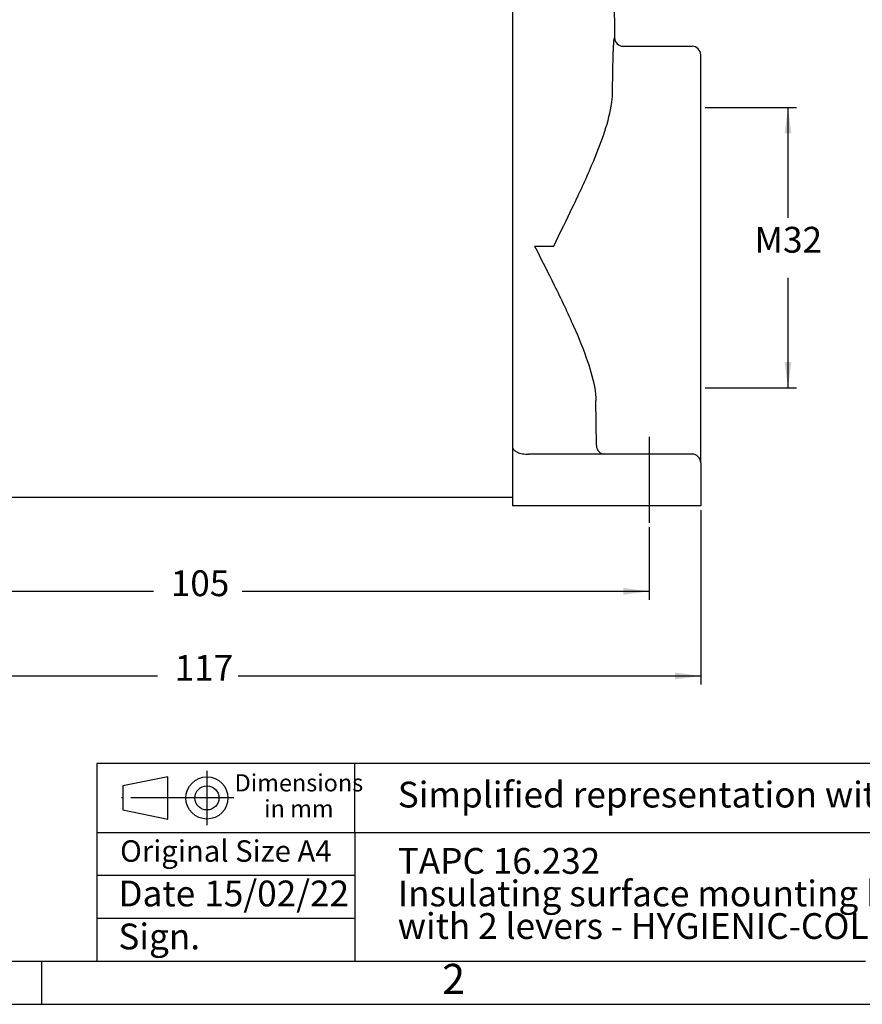
# Model space of a CAD drawing. Units: millimetres. Extents: x 0 to 297, y 0 to 210.
# Drawn here: x 98 to 196, y 0 to 115 of the extents above; entities that cross this region are included whole.
import ezdxf

# ---------------------------------------------------------------- set-up
doc = ezdxf.new("R2010")
doc.units = ezdxf.units.MM
doc.linetypes.add('DOT_CENTER', pattern=[14, 12, -1, 0, -1])
doc.layers.add('1', color=7, linetype='Continuous')
doc.styles.add('CONVERTER_11', font='txt.shx', dxfattribs={"width": 1.035})
doc.styles.add('CONVERTER_12', font='txt.shx', dxfattribs={"width": 0.9})
doc.styles.add('CONVERTER_13', font='simplex.shx', dxfattribs={"width": 0.95})
doc.dimstyles.new('ME10_DIM_11', dxfattribs={"dimtxt": 3, "dimasz": 3, "dimexe": 1, "dimexo": 0.5, "dimgap": 2, "dimtad": 0, "dimdsep": 46, "dimtxsty": 'CONVERTER_13', "dimsah": 1, "dimcen": 0.09, "dimclrd": 2, "dimclre": 2, "dimclrt": 4, "dimadec": 0, "dimazin": 0, "dimtfac": 1, "dimtdec": 4, "dimtix": 1, "dimtmove": 0, "dimatfit": 3, "dimfxl": 1, "dimtolj": 1, "dimtzin": 0, "dimarcsym": 0})
doc.dimstyles.new('ME10_DIM_12', dxfattribs={"dimtxt": 3, "dimasz": 3, "dimexe": 1, "dimexo": 0.5, "dimgap": 2, "dimtad": 0, "dimdsep": 46, "dimtxsty": 'CONVERTER_13', "dimsah": 1, "dimcen": 0.09, "dimclrd": 2, "dimclre": 2, "dimclrt": 4, "dimadec": 0, "dimazin": 0, "dimtfac": 1, "dimtdec": 4, "dimtix": 1, "dimtmove": 0, "dimatfit": 3, "dimfxl": 1, "dimtolj": 1, "dimtzin": 0, "dimarcsym": 0})
doc.dimstyles.new('ME10_DIM_15', dxfattribs={"dimtxt": 3, "dimasz": 3, "dimexe": 1, "dimexo": 0.5, "dimgap": 2, "dimtad": 0, "dimtih": 1, "dimtoh": 1, "dimdsep": 46, "dimtxsty": 'CONVERTER_13', "dimsah": 1, "dimcen": 0.09, "dimclrd": 2, "dimclre": 2, "dimclrt": 4, "dimadec": 0, "dimazin": 0, "dimtfac": 1, "dimtdec": 4, "dimtix": 1, "dimtmove": 0, "dimatfit": 3, "dimfxl": 1, "dimtolj": 1, "dimtzin": 0, "dimarcsym": 0})

# ---------------------------------------------------------------- blocks, each defined once
blk = doc.blocks.new('_formato_A4', base_point=(306.93, 0))
at = {"layer": '1', "color": 7, "linetype": 'Continuous'}
for p, q in [((292, 28), (107, 28)), ((107, 28), (107, 5)), ((137, 20), (137, 28)), ((115.25, 26.45), (110, 25.4)), ((115.25, 21.55), (115.25, 26.45)), ((110, 25.4), (110, 22.6)), ((110, 22.6), (115.25, 21.55)), ((107, 20), (292, 20)), ((137, 20), (137, 5)), ((107, 15), (137, 15)), ((107, 10), (137, 10)), ((5, 5), (100.6, 5)), ((100.6, 5), (196.4, 5)), ((100.6, 0), (100.6, 5)), ((0, 0), (297, 0))]:
    blk.add_line(p, q, dxfattribs=at)
at = {"layer": '1', "color": 7, "linetype": 'DOT_CENTER'}
for p, q in [((119.8, 27.15), (119.8, 20.85)), ((122.95, 24), (109.3, 24))]:
    blk.add_line(p, q, dxfattribs=at)
at = {"layer": '1', "color": 7, "linetype": 'Continuous'}
for radius in [2.45, 1.4]:
    blk.add_circle((119.8, 24), radius, dxfattribs=at)
at = {"layer": '1', "color": 7, "line_spacing_factor": 0.757273}
for s, insert, char_height, attachment_point, style in [('Dimensions', (130.5, 25.5), 2, 5, 'CONVERTER_12'), ('Simplified representation with dimensions without tolerance', (142, 24), 3, 4, 'CONVERTER_12'), ('in mm', (130.5, 22.5), 2, 5, 'CONVERTER_12'), ('Original Size A4', (122, 17.5), 2.5, 5, 'CONVERTER_11'), ('TAPC 16.232\\PInsulating surface mounting housing, size "77.27", 2x M32 side entries,\\Pwith 2 levers - HYGIENIC-COLD', (142, 12.5), 3, 4, 'CONVERTER_12'), ('Date', (109.5, 12.5), 3, 4, 'CONVERTER_12'), ('15/02/22', (119.5, 12.5), 3, 4, 'CONVERTER_12'), ('Sign.', (109.5, 7.5), 3, 4, 'CONVERTER_12'), ('2', (148.5, 2.5), 3.5, 5, 'CONVERTER_12')]:
    blk.add_mtext(s, dxfattribs=dict(at, insert=insert, char_height=char_height, attachment_point=attachment_point, style=style))
blk = doc.blocks.new('*D8')
at = {"layer": '1', "color": 2, "linetype": 'Continuous'}
for p, q in [((60.25, 57.48), (60.25, 37.19)), ((177.25, 57.48), (177.25, 37.19)), ((60.25, 38.19), (114.05, 38.19)), ((123.45, 38.19), (177.25, 38.19))]:
    blk.add_line(p, q, dxfattribs=at)
at = {"layer": '1', "color": 2}
for points in [[(63.25, 38.58), (63.25, 37.79), (60.25, 38.19)], [(174.25, 37.79), (174.25, 38.58), (177.25, 38.19)]]:
    blk.add_solid(points, dxfattribs=at)
at = {"layer": '1', "color": 4, "insert": (116.05, 36.69), "char_height": 3, "attachment_point": 7, "rotation": 0.0001, "line_spacing_factor": 0.60024, "style": 'CONVERTER_13'}
blk.add_mtext('117', dxfattribs=at)
blk = doc.blocks.new('*D9')
at = {"layer": '1', "color": 2, "linetype": 'Continuous'}
for p, q in [((66.25, 55.48), (66.25, 47.03)), ((171.25, 55.48), (171.25, 47.03)), ((66.25, 48.03), (113.6, 48.03)), ((123.9, 48.03), (171.25, 48.03))]:
    blk.add_line(p, q, dxfattribs=at)
at = {"layer": '1', "color": 2}
for points in [[(69.25, 48.42), (69.25, 47.63), (66.25, 48.03)], [(168.25, 47.63), (168.25, 48.42), (171.25, 48.03)]]:
    blk.add_solid(points, dxfattribs=at)
at = {"layer": '1', "color": 4, "insert": (115.6, 46.53), "char_height": 3, "attachment_point": 7, "rotation": 0.0001, "line_spacing_factor": 0.60024, "style": 'CONVERTER_13'}
blk.add_mtext('105', dxfattribs=at)
blk = doc.blocks.new('*D12')
at = {"layer": '1', "color": 2, "linetype": 'Continuous'}
for p, q in [((177.75, 104.28), (188.4, 104.28)), ((187.4, 104.28), (187.4, 91.48)), ((187.4, 84.48), (187.4, 71.68)), ((177.75, 71.68), (188.4, 71.68))]:
    blk.add_line(p, q, dxfattribs=at)
at = {"layer": '1', "color": 2}
for points in [[(187.79, 101.28), (187.01, 101.28), (187.4, 104.28)], [(187.01, 74.68), (187.79, 74.68), (187.4, 71.68)]]:
    blk.add_solid(points, dxfattribs=at)
at = {"layer": '1', "color": 4, "insert": (183.5, 86.48), "char_height": 3, "attachment_point": 7, "rotation": 0.0001, "line_spacing_factor": 0.60024, "style": 'CONVERTER_13'}
blk.add_mtext('M32', dxfattribs=at)

msp = doc.modelspace()

# ---------------------------------------------------------------- linework, layer by layer
at = {"color": 7, "linetype": 'Continuous'}
for p, q in [((167.015, 136.315), (167.223, 112.408)), ((155.35, 128.148), (155.35, 64.973)), ((168.223, 111.417), (176.25, 111.417)), ((177.25, 104.281), (177.25, 110.417)), ((177.25, 71.681), (177.25, 104.281)), ((157.915, 88.186), (160.147, 88.186)), ((177.25, 68.074), (177.25, 71.681)), ((165.11, 64.973), (165.065, 70.229)), ((177.25, 65.856), (177.25, 68.074)), ((177.25, 65.481), (177.25, 65.856)), ((177.25, 62.981), (177.25, 65.481)), ((155.35, 64.973), (155.35, 64.732)), ((155.35, 64.732), (155.35, 58.981)), ((158.113, 63.981), (157.197, 63.981)), ((161.986, 63.981), (158.113, 63.981)), ((163.196, 63.981), (161.986, 63.981)), ((166.11, 63.981), (163.196, 63.981)), ((166.25, 63.981), (166.11, 63.981)), ((174.25, 63.981), (166.25, 63.981)), ((176.25, 63.981), (174.25, 63.981)), ((177.25, 62.981), (177.25, 57.981)), ((82.15, 58.981), (155.35, 58.981)), ((155.35, 58.981), (155.35, 57.981)), ((161.475, 57.981), (155.35, 57.981)), ((163.196, 57.981), (161.475, 57.981)), ((174.25, 57.981), (163.196, 57.981)), ((177.25, 57.981), (174.25, 57.981))]:
    msp.add_line(p, q, dxfattribs=at)
for centre, start, end in [((168.223, 112.417), 180.49577, 269.99578), ((176.25, 110.417), 0, 90), ((166.11, 64.981), 180.49009, 269.99027), ((176.25, 62.981), 360, 90)]:
    msp.add_arc(centre, 1, start, end, dxfattribs=at)
for points, knots in [([(166.992, 106.07), (166.998, 106.548), (167.008, 107.448), (167.029, 108.711), (167.053, 109.799), (167.077, 110.617), (167.102, 111.218), (167.121, 111.644), (167.154, 112.003), (167.162, 112.259), (167.209, 112.375), (167.223, 112.408)], [0, 0, 0, 0, 1.4338719, 2.6998595, 3.7903949, 4.6979296, 5.1530665, 5.5955978, 5.975237, 6.2420739, 6.3494328, 6.3494328, 6.3494328, 6.3494328]), ([(160.147, 88.186), (160.899, 89.712), (162.422, 92.804), (164.482, 97.23), (166.074, 101.248), (166.804, 103.95), (166.975, 105.482), (166.987, 105.879), (166.992, 106.07)], [0, 0, 0, 0, 5.1044635, 10.3401773, 14.6397771, 18.0687451, 18.6841437, 19.2588058, 19.2588058, 19.2588058, 19.2588058]), ([(157.915, 88.186), (158.687, 86.669), (160.256, 83.584), (162.388, 79.143), (164.058, 75.08), (164.837, 72.342), (165.035, 70.8), (165.055, 70.416), (165.065, 70.229)], [0, 0, 0, 0, 5.1045922, 10.3846367, 14.7728847, 18.2805411, 18.8707713, 19.4328909, 19.4328909, 19.4328909, 19.4328909]), ([(155.35, 64.732), (155.355, 64.721), (155.364, 64.699), (155.41, 64.608), (155.502, 64.484), (155.644, 64.361), (155.788, 64.267), (155.957, 64.183), (156.201, 64.095), (156.508, 64.027), (156.854, 63.987), (157.084, 63.983), (157.197, 63.981)], [0, 0, 0, 0, 0.0362219, 0.0727048, 0.3067788, 0.4922424, 0.6335625, 0.8204259, 1.0574873, 1.4105248, 1.7624054, 2.099857, 2.099857, 2.099857, 2.099857])]:
    msp.add_open_spline(points, degree=3, knots=knots, dxfattribs=at)
at = {"layer": '1', "color": 2, "linetype": 'DOT_CENTER'}
msp.add_line((171.25, 65.981), (171.25, 55.981), dxfattribs=at)

# ---------------------------------------------------------------- block references
at = {"layer": '1'}
msp.add_blockref('_formato_A4', (306.935, 0), dxfattribs=at)

# ---------------------------------------------------------------- dimensions: what is measured, and where the dimension line sits
dim = msp.add_linear_dim(base=(187.4, 104.281), p1=(177.25, 71.681), p2=(177.25, 104.281), angle=90, text='M32', dimstyle='ME10_DIM_15', dxfattribs=at)
dim.commit()
dim.dimension.update_dxf_attribs({"geometry": '*D12', "text_midpoint": (187.4, 87.981), "text_rotation": 0.00014})
for base, p1, p2, dimstyle, picture, middle in [((60.25, 38.186), (177.25, 57.981), (60.25, 57.981), 'ME10_DIM_11', '*D8', (118.75, 38.186)), ((66.25, 48.028), (171.25, 55.981), (66.25, 55.981), 'ME10_DIM_12', '*D9', (118.75, 48.028))]:
    dim = msp.add_linear_dim(base=base, p1=p1, p2=p2, dimstyle=dimstyle, dxfattribs=at)
    dim.commit()
    dim.dimension.update_dxf_attribs({"geometry": picture, "text_midpoint": middle, "text_rotation": 0.00014})

doc.saveas('drawing.dxf')
